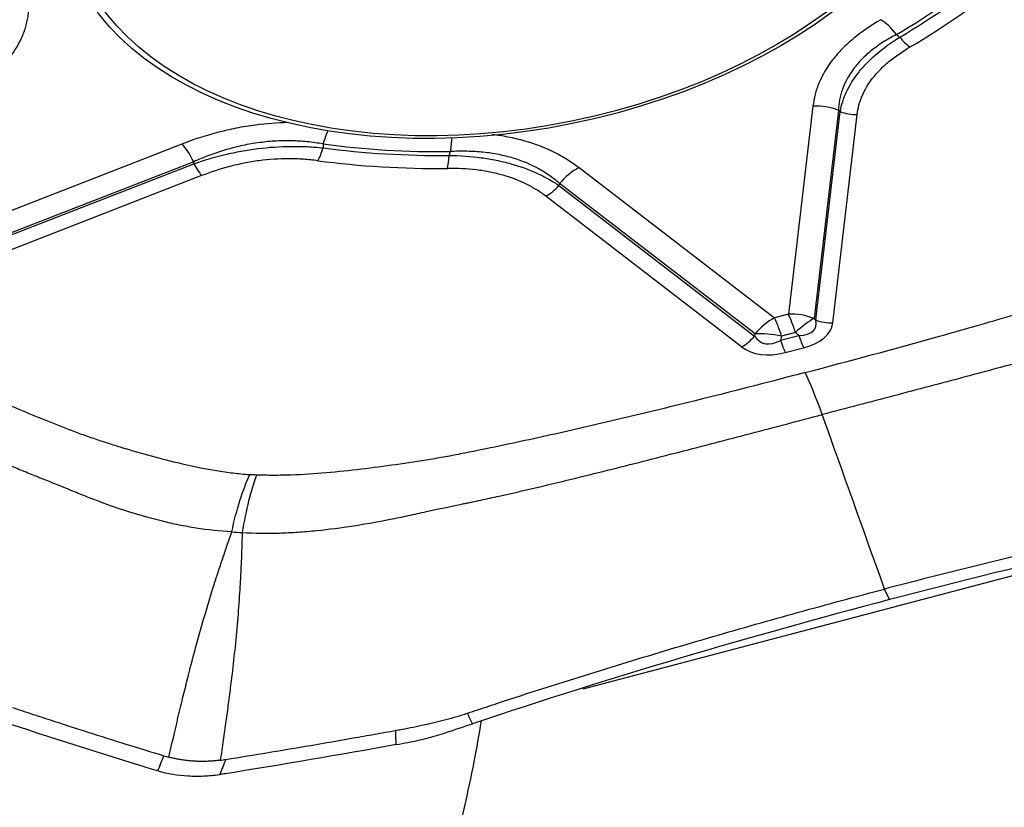
# Model space of a CAD drawing. Units: millimetres. Extents: x 202 to 321, y 138 to 363.
# Drawn here: x 288 to 294, y 273 to 278 of the extents above; entities that cross this region are included whole.
import ezdxf

# ---------------------------------------------------------------- set-up
doc = ezdxf.new("R2010")
doc.units = ezdxf.units.MM
doc.layers.add('1', color=4, linetype='Continuous')

msp = doc.modelspace()

# ---------------------------------------------------------------- linework, layer by layer
at = {"layer": '1'}
for p, q in [((293.1129, 277.6118), (292.9591, 276.3045)), ((293.2733, 277.5852), (293.1196, 276.2779)), ((293.1302, 276.2684), (293.2841, 277.5773)), ((293.2371, 276.2507), (293.3911, 277.5596)), ((287.2151, 276.6196), (289.1521, 277.3749)), ((287.2864, 276.4938), (289.2259, 277.2501)), ((289.2254, 277.2623), (287.2883, 276.5069)), ((291.6443, 277.2261), (292.872, 276.2816)), ((289.2747, 277.175), (287.3353, 276.4187)), ((292.7496, 276.1807), (291.5219, 277.1251)), ((291.5172, 277.1132), (292.7464, 276.1676)), ((292.6648, 276.1003), (291.4356, 277.0459)), ((292.9591, 276.3045), (292.872, 276.2816)), ((293.1196, 276.2779), (293.1302, 276.2684)), ((292.7464, 276.1676), (292.7496, 276.1807)), ((292.9098, 276.1407), (293.0248, 276.1709)), ((292.9162, 276.1671), (292.9098, 276.1407)), ((293.0034, 276.19), (292.9162, 276.1671)), ((293.0248, 276.1709), (293.0034, 276.19)), ((292.9392, 276.0643), (293.0543, 276.0945)), ((291.6692, 273.9517), (295.4328, 274.9457)), ((293.594, 274.5123), (293.5625, 274.5783))]:
    msp.add_line(p, q, dxfattribs=at)
for centre, major_axis in [((291.2412, 279.2611), (2.8412, 0.5811)), ((291.2442, 279.2463), (2.7922, 0.571))]:
    msp.add_ellipse(centre, major_axis=major_axis, ratio=0.619203, dxfattribs=at)
for centre, major_axis, ratio, start_param, end_param in [((291.3537, 279.5462), (-3.628, -0.5512), 0.592819, 2.158556, 2.385728), ((291.3553, 279.5358), (3.6503, 0.5546), 0.592819, 5.301869, 5.5256), ((291.3585, 279.5145), (3.7491, 0.5696), 0.592819, 5.301869, 5.5256), ((293.5754, 277.9158), (-0.1509, 0.2593), 0.446557, 5.03537, 5.558969), ((293.6992, 278.1429), (0.1008, -0.1727), 0.447709, 5.0348, 5.558398), ((293.1492, 277.373), (0.2979, -0.035), 0.794883, 1.236251, 1.785592), ((293.3669, 277.7188), (-0.1986, 0.0234), 0.794883, 1.236251, 1.785592), ((290.123, 277.2559), (-0.0402, -0.2973), 0.357122, 4.019529, 4.352774), ((289.1884, 277.1361), (0.109, -0.2795), 0.285438, 1.925352, 2.474693), ((291.3537, 279.5462), (-3.628, -0.5512), 0.592819, 1.111358, 1.338531), ((290.8892, 277.2102), (0.0034, -0.3), 0.185375, 3.976374, 4.312793), ((289.9805, 277.4282), (0.0266, 0.1982), 0.355879, 3.828758, 4.352357), ((291.3553, 279.5358), (3.6503, 0.5546), 0.592819, 4.254672, 4.478402), ((289.2505, 277.3342), (-0.0727, 0.1863), 0.285438, 1.925352, 2.474693), ((291.3585, 279.5145), (-3.7491, -0.5696), 0.592819, 1.113079, 1.33681), ((290.7935, 277.3796), (-0.0021, 0.2), 0.186723, 3.789391, 4.312989), ((291.6806, 276.9872), (0.1829, 0.2378), 0.700169, 0.979656, 1.528997), ((291.4114, 277.2051), (-0.1219, -0.1585), 0.700169, 0.979656, 1.528997), ((292.9083, 276.0428), (-0.1829, -0.2378), 0.700169, 4.121248, 4.67059), ((292.9083, 276.0428), (0.0762, -0.2902), 0.142393, 1.975839, 2.499438), ((292.9954, 276.0657), (-0.2979, 0.035), 0.794883, 4.377844, 4.927185), ((292.9954, 276.0657), (-0.0762, 0.2902), 0.142393, 5.117432, 5.641031), ((292.9954, 276.0657), (-0.1994, -0.2241), 0.270593, 3.779273, 4.379106), ((292.3029, 276.682), (-0.8221, 0.4698), 0.245506, 2.764595, 3.364428), ((293.2129, 276.4099), (0.1986, -0.0234), 0.794883, 4.377844, 4.927185), ((292.3271, 276.5227), (-0.9041, 0.2989), 0.374728, 2.618434, 3.218267), ((292.6406, 276.2595), (0.1219, 0.1585), 0.700169, 4.121248, 4.67059), ((293.1174, 276.8959), (-0.3234, -0.7706), 0.327168, 6.061053, 6.660886), ((292.9083, 276.0428), (-0.2914, 0.0714), 0.409857, 4.785392, 5.385225), ((292.915, 276.2235), (-0.0508, 0.1934), 0.142393, 1.975839, 2.499438), ((293.0301, 276.2538), (0.0508, -0.1934), 0.142393, 5.117432, 5.641031), ((293.1416, 276.7367), (-0.4735, -0.6389), 0.53737, 6.273569, 6.873402), ((293.1851, 275.142), (-0.2541, 0.9672), 0.142393, 5.257058, 5.641031)]:
    msp.add_ellipse(centre, major_axis=major_axis, ratio=ratio, start_param=start_param, end_param=end_param, dxfattribs=at)
for points, knots in [([(288.0692, 277.9131), (288.1038, 277.9606), (288.1315, 278.0085), (288.1618, 278.081), (288.17, 278.1053), (288.1792, 278.1419), (288.1817, 278.1541), (288.1858, 278.1786), (288.1872, 278.1909), (288.1918, 278.2524), (288.1865, 278.3), (288.1656, 278.369), (288.1565, 278.3916), (288.1398, 278.425), (288.1337, 278.4361), (288.1204, 278.4579), (288.1133, 278.4686), (288.1058, 278.4792)], [0, 0, 0, 0, 0.25, 0.25, 0.375, 0.375, 0.4375, 0.4375, 0.5, 0.5, 0.75, 0.75, 0.875, 0.875, 0.9375, 0.9375, 1, 1, 1, 1]), ([(293.5391, 278.1547), (293.4761, 278.118), (293.4189, 278.0787), (293.3428, 278.0155), (293.319, 277.9938), (293.2859, 277.96), (293.2752, 277.9486), (293.2551, 277.9256), (293.2456, 277.9141), (293.2004, 277.8559), (293.1724, 277.8081), (293.1468, 277.7471), (293.1421, 277.7348), (293.1337, 277.7102), (293.1227, 277.6732), (293.1158, 277.6364), (293.1129, 277.6118)], [0, 0, 0, 0, 0.25, 0.25, 0.375, 0.375, 0.4375, 0.4375, 0.5, 0.5, 0.75, 0.75, 0.8125, 0.8125, 0.875, 1, 1, 1, 1]), ([(293.6373, 278.062), (293.6088, 278.0471), (293.5814, 278.0313), (293.5297, 277.9982), (293.4811, 277.9636), (293.4389, 277.926), (293.4098, 277.8964), (293.4005, 277.8864), (293.3831, 277.8662), (293.3749, 277.856), (293.3364, 277.8046), (293.3137, 277.762), (293.2944, 277.7071), (293.291, 277.6961), (293.2851, 277.6739), (293.2826, 277.6628), (293.2764, 277.6295), (293.2741, 277.6073), (293.2733, 277.5852)], [0, 0, 0, 0, 0.125, 0.125, 0.25, 0.375, 0.375, 0.4375, 0.4375, 0.5, 0.5, 0.75, 0.75, 0.8125, 0.8125, 0.875, 0.875, 1, 1, 1, 1]), ([(293.2841, 277.5773), (293.2878, 277.598), (293.2954, 277.6291), (293.3065, 277.6603), (293.3146, 277.6811), (293.319, 277.6915), (293.3432, 277.7433), (293.3684, 277.784), (293.408, 277.8339), (293.4163, 277.8438), (293.4338, 277.8636), (293.4429, 277.8735), (293.4714, 277.9027), (293.4917, 277.9217), (293.5564, 277.9771), (293.6047, 278.0122), (293.6578, 278.0454)], [0, 0, 0, 0, 0.125, 0.1875, 0.1875, 0.25, 0.25, 0.5, 0.5, 0.5625, 0.5625, 0.625, 0.625, 0.75, 0.75, 1, 1, 1, 1]), ([(293.3911, 277.5596), (293.3933, 277.5787), (293.3969, 277.5979), (293.4045, 277.6268), (293.4073, 277.6364), (293.4139, 277.6556), (293.4175, 277.6652), (293.4375, 277.7129), (293.4593, 277.7502), (293.4946, 277.7956), (293.502, 277.8046), (293.5177, 277.8226), (293.526, 277.8315), (293.5518, 277.8579), (293.5703, 277.8749), (293.6297, 277.9243), (293.6743, 277.955), (293.7234, 277.9837)], [0, 0, 0, 0, 0.125, 0.125, 0.1875, 0.1875, 0.25, 0.25, 0.5, 0.5, 0.5625, 0.5625, 0.625, 0.625, 0.75, 0.75, 1, 1, 1, 1]), ([(289.1521, 277.3749), (289.225, 277.4034), (289.2998, 277.4279), (289.415, 277.4582), (289.454, 277.4672), (289.5132, 277.4789), (289.5331, 277.4825), (289.5731, 277.4891), (289.5933, 277.4921), (289.6817, 277.5038), (289.749, 277.5089), (289.8156, 277.5102)], [0, 0, 0, 0, 0.352167, 0.352167, 0.528251, 0.528251, 0.616293, 0.616293, 0.704334, 0.704334, 1, 1, 1, 1]), ([(291.0989, 277.4354), (291.132, 277.4312), (291.1646, 277.4259), (291.2147, 277.416), (291.2327, 277.412), (291.2678, 277.4036), (291.285, 277.399), (291.3694, 277.3749), (291.4317, 277.3509), (291.5034, 277.3154), (291.5174, 277.308), (291.5448, 277.2928), (291.5847, 277.2692), (291.6213, 277.2438), (291.6443, 277.2261)], [0, 0, 0, 0, 0.150184, 0.150184, 0.235165, 0.235165, 0.320147, 0.320147, 0.660073, 0.660073, 0.745055, 0.745055, 0.830037, 1, 1, 1, 1]), ([(290.0378, 277.374), (290.0214, 277.3769), (290.0049, 277.3796), (289.9716, 277.3842), (289.9547, 277.3862), (289.9041, 277.3912), (289.8359, 277.3953), (289.7664, 277.3938), (289.6962, 277.3894), (289.6606, 277.3858), (289.5898, 277.3757), (289.5549, 277.3692), (289.4862, 277.354), (289.4186, 277.3362), (289.3529, 277.3139), (289.3044, 277.2956), (289.2883, 277.2892), (289.2566, 277.2761), (289.2409, 277.2693), (289.2254, 277.2623)], [0, 0, 0, 0, 0.0625, 0.0625, 0.125, 0.125, 0.25, 0.375, 0.375, 0.5, 0.5, 0.625, 0.625, 0.75, 0.875, 0.875, 0.9375, 0.9375, 1, 1, 1, 1]), ([(289.2259, 277.2501), (289.2899, 277.2724), (289.3553, 277.2916), (289.4557, 277.3155), (289.4895, 277.3226), (289.558, 277.3351), (289.5927, 277.3404), (289.6977, 277.3536), (289.7669, 277.3582), (289.8693, 277.3593), (289.9032, 277.3587), (289.9707, 277.3555), (290.0042, 277.353), (290.0371, 277.3495)], [0, 0, 0, 0, 0.25, 0.25, 0.375, 0.375, 0.5, 0.5, 0.75, 0.75, 0.875, 0.875, 1, 1, 1, 1]), ([(291.5219, 277.1251), (291.503, 277.1421), (291.4828, 277.1584), (291.4504, 277.1815), (291.4392, 277.189), (291.4162, 277.2036), (291.4043, 277.2106), (291.3435, 277.2445), (291.2902, 277.2671), (291.2169, 277.2892), (291.2019, 277.2933), (291.1713, 277.3008), (291.1556, 277.3043), (291.1079, 277.3136), (291.043, 277.3232), (290.9755, 277.3272), (290.9068, 277.3287), (290.8718, 277.3281), (290.8366, 277.3263)], [0, 0, 0, 0, 0.125, 0.125, 0.1875, 0.1875, 0.25, 0.25, 0.5, 0.5, 0.5625, 0.5625, 0.625, 0.625, 0.75, 0.875, 0.875, 1, 1, 1, 1]), ([(290.0047, 277.269), (289.9751, 277.2729), (289.9448, 277.276), (289.884, 277.2801), (289.8534, 277.2811), (289.761, 277.2811), (289.6985, 277.2771), (289.6034, 277.2645), (289.5721, 277.2593), (289.5105, 277.247), (289.4801, 277.24), (289.3901, 277.2163), (289.3317, 277.1972), (289.2747, 277.175)], [0, 0, 0, 0, 0.125, 0.125, 0.25, 0.25, 0.5, 0.5, 0.625, 0.625, 0.75, 0.75, 1, 1, 1, 1]), ([(290.8287, 277.3022), (290.8977, 277.3011), (290.9646, 277.2963), (291.0617, 277.2834), (291.0935, 277.2781), (291.1403, 277.2687), (291.1558, 277.2653), (291.1862, 277.258), (291.2607, 277.2388), (291.3287, 277.2141), (291.3918, 277.1853), (291.4042, 277.1793), (291.4284, 277.167), (291.4638, 277.148), (291.4965, 277.1275), (291.5172, 277.1132)], [0, 0, 0, 0, 0.25, 0.25, 0.375, 0.375, 0.4375, 0.4375, 0.5, 0.75, 0.75, 0.8125, 0.8125, 0.875, 1, 1, 1, 1]), ([(291.4356, 277.0459), (291.4176, 277.0597), (291.3985, 277.073), (291.3682, 277.0919), (291.3579, 277.098), (291.3365, 277.1099), (291.3255, 277.1157), (291.2696, 277.1434), (291.221, 277.1622), (291.1551, 277.1811), (291.1416, 277.1846), (291.1142, 277.1912), (291.1002, 277.1943), (291.0578, 277.2028), (291.0289, 277.2073), (290.941, 277.218), (290.8803, 277.221), (290.8177, 277.2204)], [0, 0, 0, 0, 0.125, 0.125, 0.1875, 0.1875, 0.25, 0.25, 0.5, 0.5, 0.5625, 0.5625, 0.625, 0.625, 0.75, 0.75, 1, 1, 1, 1]), ([(293.0641, 275.9382), (293.3463, 276.0123), (293.6277, 276.0883), (294.0476, 276.206), (294.1872, 276.2459), (294.4655, 276.3273), (294.6042, 276.3688), (294.8805, 276.4539), (295.0179, 276.4975), (295.1879, 276.5538), (295.2218, 276.5651), (295.2891, 276.5885), (295.3224, 276.6005), (295.3887, 276.625), (295.4217, 276.6374), (295.4873, 276.6627), (295.52, 276.6754), (295.6177, 276.7141), (295.6823, 276.7405), (295.81, 276.7949), (295.8732, 276.823), (295.9973, 276.8814), (296.0583, 276.9119), (296.1474, 276.9603), (296.1765, 276.9769), (296.2333, 277.011), (296.2609, 277.0285), (296.2876, 277.0465)], [0, 0, 0, 0, 0.25, 0.25, 0.375, 0.375, 0.5, 0.5, 0.625, 0.625, 0.65625, 0.65625, 0.6875, 0.6875, 0.71875, 0.71875, 0.75, 0.75, 0.8125, 0.8125, 0.875, 0.875, 0.9375, 0.9375, 0.96875, 0.96875, 1, 1, 1, 1]), ([(296.6131, 276.794), (296.557, 276.7547), (296.4973, 276.7177), (296.4187, 276.6742), (296.4028, 276.6657), (296.3708, 276.6489), (296.3225, 276.6243), (296.2731, 276.601), (296.1734, 276.556), (296.1054, 276.5282), (295.9673, 276.4754), (295.8972, 276.4506), (295.7908, 276.4149), (295.7552, 276.4033), (295.6835, 276.3806), (295.6475, 276.3695), (295.5393, 276.3362), (295.4668, 276.3142), (295.3858, 276.2877), (295.3768, 276.2847), (295.3589, 276.2787), (295.3498, 276.2759), (295.3226, 276.2673), (295.3045, 276.2615), (295.25, 276.2445), (295.1407, 276.2109), (295.0306, 276.1782), (294.8098, 276.1138), (294.6618, 276.0722), (294.3651, 275.9905), (294.2163, 275.9503), (293.9183, 275.8707), (293.769, 275.8313), (293.4703, 275.7526), (293.3208, 275.7133), (293.1713, 275.674)], [0, 0, 0, 0, 0.0625, 0.0625, 0.078125, 0.078125, 0.09375, 0.125, 0.125, 0.1875, 0.1875, 0.25, 0.25, 0.28125, 0.28125, 0.3125, 0.3125, 0.375, 0.375, 0.382812, 0.382812, 0.390625, 0.390625, 0.40625, 0.40625, 0.4375, 0.5, 0.5, 0.625, 0.625, 0.75, 0.75, 0.875, 0.875, 1, 1, 1, 1]), ([(286.8233, 276.311), (287.0314, 276.2075), (287.2419, 276.1058), (287.5622, 275.9566), (287.6698, 275.9075), (287.8869, 275.8108), (287.9965, 275.7632), (288.2183, 275.6701), (288.3304, 275.6245), (288.4726, 275.5697), (288.5011, 275.5588), (288.5589, 275.5378), (288.5882, 275.5277), (288.6472, 275.5079), (288.677, 275.4982), (288.7368, 275.4793), (288.7669, 275.47), (288.8577, 275.4425), (288.9189, 275.4249), (289.0431, 275.3914), (289.1062, 275.3757), (289.235, 275.3467), (289.3007, 275.3336), (289.4025, 275.317), (289.4368, 275.3121), (289.5062, 275.3035), (289.5413, 275.3), (289.5769, 275.2972)], [0, 0, 0, 0, 0.25, 0.25, 0.375, 0.375, 0.5, 0.5, 0.625, 0.625, 0.65625, 0.65625, 0.6875, 0.6875, 0.71875, 0.71875, 0.75, 0.75, 0.8125, 0.8125, 0.875, 0.875, 0.9375, 0.9375, 0.96875, 0.96875, 1, 1, 1, 1]), ([(289.4641, 274.9372), (289.3881, 274.9419), (289.3138, 274.9501), (289.2227, 274.9643), (289.2046, 274.9673), (289.1687, 274.9737), (289.1154, 274.9839), (289.0634, 274.9955), (288.9608, 275.0204), (288.8945, 275.0392), (288.7647, 275.0801), (288.7012, 275.1021), (288.6077, 275.1369), (288.5767, 275.1487), (288.5154, 275.173), (288.4849, 275.1854), (288.394, 275.2228), (288.3338, 275.2478), (288.2659, 275.2743), (288.2584, 275.2772), (288.2432, 275.283), (288.2358, 275.286), (288.2134, 275.2951), (288.1985, 275.3011), (288.1539, 275.3195), (288.0651, 275.3565), (287.9774, 275.3947), (287.803, 275.4719), (287.6883, 275.5247), (287.4611, 275.6316), (287.3485, 275.6856), (287.1246, 275.7944), (287.0133, 275.8491), (286.7915, 275.9587), (286.681, 276.0135), (286.5707, 276.0683)], [0, 0, 0, 0, 0.0625, 0.0625, 0.078125, 0.078125, 0.09375, 0.125, 0.125, 0.1875, 0.1875, 0.25, 0.25, 0.28125, 0.28125, 0.3125, 0.3125, 0.375, 0.375, 0.382812, 0.382812, 0.390625, 0.390625, 0.40625, 0.40625, 0.4375, 0.5, 0.5, 0.625, 0.625, 0.75, 0.75, 0.875, 0.875, 1, 1, 1, 1]), ([(293.0641, 275.9382), (292.7819, 275.864), (292.4988, 275.7917), (292.0726, 275.6872), (291.9303, 275.653), (291.645, 275.5864), (291.502, 275.5538), (291.2151, 275.4911), (291.0713, 275.4608), (290.8914, 275.4252), (290.8554, 275.4181), (290.7833, 275.4049), (290.7472, 275.3987), (290.6749, 275.3868), (290.6388, 275.381), (290.5664, 275.37), (290.5302, 275.3646), (290.4214, 275.3491), (290.3489, 275.3394), (290.2034, 275.3221), (290.1306, 275.3145), (289.9845, 275.302), (289.9113, 275.2971), (289.801, 275.2932), (289.7642, 275.2925), (289.6913, 275.2925), (289.655, 275.2932), (289.619, 275.2947)], [0, 0, 0, 0, 0.25, 0.25, 0.375, 0.375, 0.5, 0.5, 0.625, 0.625, 0.65625, 0.65625, 0.6875, 0.6875, 0.71875, 0.71875, 0.75, 0.75, 0.8125, 0.8125, 0.875, 0.875, 0.9375, 0.9375, 0.96875, 0.96875, 1, 1, 1, 1]), ([(289.5297, 274.9333), (289.6064, 274.9289), (289.684, 274.928), (289.782, 274.9309), (289.8017, 274.9317), (289.8408, 274.9336), (289.8995, 274.937), (289.9579, 274.9421), (290.0742, 274.9539), (290.1514, 274.9641), (290.3051, 274.988), (290.3816, 275.0017), (290.496, 275.0241), (290.5341, 275.0318), (290.6101, 275.0479), (290.6481, 275.0562), (290.762, 275.0813), (290.8379, 275.0982), (290.9236, 275.1155), (290.9331, 275.1174), (290.9521, 275.1212), (290.9617, 275.1231), (290.9902, 275.1292), (291.0092, 275.1332), (291.0661, 275.1455), (291.18, 275.1705), (291.2937, 275.1966), (291.5208, 275.2499), (291.6717, 275.2868), (291.9728, 275.3621), (292.123, 275.4004), (292.4229, 275.4779), (292.5727, 275.517), (292.8721, 275.5954), (293.0217, 275.6348), (293.1713, 275.674)], [0, 0, 0, 0, 0.0625, 0.0625, 0.078125, 0.078125, 0.09375, 0.125, 0.125, 0.1875, 0.1875, 0.25, 0.25, 0.28125, 0.28125, 0.3125, 0.3125, 0.375, 0.375, 0.382812, 0.382812, 0.390625, 0.390625, 0.40625, 0.40625, 0.4375, 0.5, 0.5, 0.625, 0.625, 0.75, 0.75, 0.875, 0.875, 1, 1, 1, 1]), ([(289.4641, 274.9372), (289.4792, 275.0078), (289.4965, 275.0742), (289.5344, 275.1953), (289.5551, 275.25), (289.5769, 275.2972)], [0, 0, 0, 0, 0.5, 0.5, 1, 1, 1, 1]), ([(289.619, 275.2947), (289.6012, 275.2472), (289.5846, 275.1923), (289.5546, 275.0708), (289.5412, 275.0041), (289.5297, 274.9333)], [0, 0, 0, 0, 0.5, 0.5, 1, 1, 1, 1]), ([(289.619, 275.2947), (289.6189, 275.2947), (289.6188, 275.2947), (289.614, 275.2949), (289.6093, 275.2951), (289.6, 275.2956), (289.5954, 275.2959), (289.5861, 275.2965), (289.5815, 275.2969), (289.5769, 275.2972)], [0, 0, 0, 0, 0.006407, 0.006407, 0.337499, 0.337499, 0.668592, 0.668592, 1, 1, 1, 1]), ([(296.1994, 275.1801), (296.1965, 275.1795), (296.188, 275.1779), (296.1682, 275.174), (296.1058, 275.1619), (295.9585, 275.1328), (295.7318, 275.0869), (295.46, 275.0299), (295.0977, 274.9514), (294.6454, 274.8487), (294.1033, 274.7178), (293.7426, 274.6257), (293.5625, 274.5783)], [0, 0, 0, 0, 0.003215, 0.009646, 0.022508, 0.073955, 0.176849, 0.279743, 0.382637, 0.588424, 0.794212, 1, 1, 1, 1]), ([(289.0693, 273.5226), (289.0751, 273.548), (289.0864, 273.5979), (289.1034, 273.6714), (289.12, 273.7422), (289.1361, 273.8104), (289.1618, 273.9166), (289.1966, 274.0565), (289.2435, 274.2349), (289.2926, 274.409), (289.337, 274.5558), (289.3741, 274.672), (289.4027, 274.7582), (289.4328, 274.8469), (289.4532, 274.9057), (289.4641, 274.9372)], [0, 0, 0, 0, 0.053529, 0.10519, 0.154988, 0.202924, 0.249, 0.379157, 0.498249, 0.626274, 0.748307, 0.810218, 0.873929, 0.932504, 1, 1, 1, 1]), ([(289.5297, 274.9333), (289.5287, 274.9012), (289.5268, 274.8413), (289.5235, 274.751), (289.5195, 274.6633), (289.5129, 274.5453), (289.502, 274.3965), (289.4855, 274.2204), (289.4654, 274.0404), (289.4457, 273.8844), (289.4269, 273.7457), (289.4101, 273.6269), (289.3981, 273.5453), (289.3919, 273.5033)], [0, 0, 0, 0, 0.067479, 0.126071, 0.189752, 0.251693, 0.373695, 0.501751, 0.620812, 0.751, 0.82881, 0.911807, 1, 1, 1, 1]), ([(290.9522, 273.8017), (290.9549, 273.8026), (290.9633, 273.8054), (290.9827, 273.8119), (291.0438, 273.8321), (291.1884, 273.8798), (291.411, 273.9519), (291.6787, 274.0366), (292.036, 274.1472), (292.4837, 274.2808), (293.0224, 274.4339), (293.3823, 274.531), (293.5625, 274.5783)], [0, 0, 0, 0, 0.003215, 0.009646, 0.022508, 0.073955, 0.176849, 0.279743, 0.382637, 0.588424, 0.794212, 1, 1, 1, 1]), ([(288.0879, 273.8344), (288.1271, 273.8213), (288.1663, 273.8083), (288.2448, 273.7824), (288.2842, 273.7695), (288.4023, 273.7309), (288.4812, 273.7054), (288.7187, 273.6297), (288.8778, 273.5802), (289.0377, 273.5316)], [0, 0, 0, 0, 0.125, 0.125, 0.25, 0.25, 0.5, 0.5, 1, 1, 1, 1]), ([(290.6753, 273.7267), (290.697, 273.7315), (290.7645, 273.7468), (290.843, 273.7674), (290.9048, 273.7863), (290.9243, 273.7925), (290.9354, 273.7961), (290.9408, 273.7979), (290.9435, 273.7988)], [0, 0, 0, 0, 0.240221, 0.747565, 0.874401, 0.937819, 0.969528, 1, 1, 1, 1]), ([(290.9435, 273.7988), (290.9436, 273.7989), (290.9465, 273.7998), (290.9494, 273.8008), (290.9522, 273.8017)], [0, 0, 0, 0, 0.037542, 1, 1, 1, 1]), ([(290.4932, 273.6907), (290.4953, 273.6911), (290.5088, 273.6936), (290.5454, 273.7003), (290.6041, 273.7117), (290.6512, 273.7215), (290.6753, 273.7267)], [0, 0, 0, 0, 0.033995, 0.223183, 0.60156, 1, 1, 1, 1]), ([(290.6105, 271.5725), (290.6045, 271.6123), (290.601, 271.6529), (290.5988, 271.736), (290.6, 271.7784), (290.6062, 271.8648), (290.6113, 271.9088), (290.6212, 271.9759), (290.6248, 271.9983), (290.6328, 272.0433), (290.637, 272.0659), (290.6596, 272.1789), (290.6816, 272.27), (290.7169, 272.4082), (290.7291, 272.4545), (290.7539, 272.5476), (290.7666, 272.5945), (290.8045, 272.7351), (290.8298, 272.829), (290.8788, 273.0175), (290.9024, 273.1121), (290.9468, 273.3023), (290.9675, 273.3978), (291.0029, 273.5789), (291.0179, 273.6642), (291.031, 273.7502)], [0, 0, 0, 0, 0.063432, 0.063432, 0.126863, 0.126863, 0.190295, 0.190295, 0.222011, 0.222011, 0.253727, 0.253727, 0.38059, 0.38059, 0.444022, 0.444022, 0.507453, 0.507453, 0.634317, 0.634317, 0.76118, 0.76118, 0.888043, 0.888043, 1, 1, 1, 1]), ([(289.4268, 273.5084), (289.6045, 273.5368), (289.7823, 273.5662), (290.0489, 273.6118), (290.1377, 273.6272), (290.271, 273.6508), (290.3155, 273.6587), (290.4043, 273.6746), (290.4488, 273.6827), (290.4932, 273.6907)], [0, 0, 0, 0, 0.5, 0.5, 0.75, 0.75, 0.875, 0.875, 1, 1, 1, 1]), ([(290.5703, 273.615), (290.6103, 273.6223), (290.6502, 273.6311), (290.7096, 273.6465), (290.7293, 273.6521), (290.7685, 273.6638), (290.7879, 273.67), (290.8072, 273.6765)], [0, 0, 0, 0, 0.5, 0.5, 0.75, 0.75, 1, 1, 1, 1]), ([(289.3919, 273.5033), (289.3872, 273.5027), (289.3778, 273.5015), (289.3639, 273.5), (289.3499, 273.4988), (289.336, 273.4977), (289.3222, 273.4969), (289.3084, 273.4962), (289.2946, 273.4958), (289.2809, 273.4957), (289.2673, 273.4957), (289.2537, 273.496), (289.2401, 273.4964), (289.2221, 273.4974), (289.1998, 273.4991), (289.1732, 273.502), (289.1468, 273.5058), (289.1207, 273.5105), (289.0948, 273.516), (289.0778, 273.5204), (289.0693, 273.5226)], [0, 0, 0, 0, 0.042238, 0.084338, 0.126314, 0.168179, 0.209947, 0.251632, 0.293248, 0.33481, 0.37633, 0.417825, 0.459306, 0.50079, 0.583492, 0.666245, 0.749162, 0.832352, 0.915929, 1, 1, 1, 1]), ([(289.0003, 273.4362), (289.0615, 273.4195), (289.1245, 273.4091), (289.2216, 273.4033), (289.2544, 273.4029), (289.3209, 273.4056), (289.3543, 273.4085), (289.3876, 273.4131)], [0, 0, 0, 0, 0.5, 0.5, 0.75, 0.75, 1, 1, 1, 1])]:
    msp.add_open_spline(points, degree=3, knots=knots, dxfattribs=at)
for points, degree in [([(293.6373, 278.062), (293.6442, 278.0565), (293.651, 278.0509), (293.6578, 278.0454)], 3), ([(293.2733, 277.5852), (293.2769, 277.5825), (293.2805, 277.5799), (293.2841, 277.5773)], 3), ([(290.0378, 277.374), (290.0376, 277.3658), (290.0373, 277.3577), (290.0371, 277.3495)], 3), ([(290.8287, 277.3022), (290.8314, 277.3102), (290.834, 277.3183), (290.8366, 277.3263)], 3), ([(289.2259, 277.2501), (289.2257, 277.2541), (289.2256, 277.2582), (289.2254, 277.2623)], 3), ([(291.5219, 277.1251), (291.5204, 277.1211), (291.5188, 277.1172), (291.5172, 277.1132)], 3), ([(293.5625, 274.5783), (293.4321, 274.9436), (293.3017, 275.3088), (293.1713, 275.674)], 3), ([(296.2396, 275.1157), (295.3553, 274.9444), (294.472, 274.743), (293.594, 274.5123)], 3), ([(289.4641, 274.9372), (289.4858, 274.9356), (289.5077, 274.9343), (289.5297, 274.9333)], 3), ([(293.594, 274.5123), (292.7159, 274.2817), (291.8415, 274.0214), (290.9751, 273.7328)], 3), ([(290.9751, 273.7328), (290.9645, 273.7548), (290.954, 273.7768), (290.9435, 273.7988)], 3), ([(288.9671, 273.4458), (288.6456, 273.5434), (288.3273, 273.6447), (288.0123, 273.7498)], 3), ([(290.8072, 273.6765), (290.8631, 273.6954), (290.9191, 273.7142), (290.975, 273.7328)], 3), ([(290.4963, 273.6015), (290.4932, 273.6907)], 1), ([(290.4963, 273.6015), (290.1389, 273.5365), (289.7815, 273.4755), (289.4241, 273.4185)], 3), ([(290.4963, 273.6015), (290.5209, 273.6059), (290.5456, 273.6104), (290.5703, 273.615)], 3), ([(289.0003, 273.4362), (289.0127, 273.468), (289.0252, 273.4998), (289.0377, 273.5316)], 3), ([(289.0377, 273.5316), (289.0482, 273.5284), (289.0587, 273.5254), (289.0693, 273.5226)], 3), ([(289.4268, 273.5084), (289.4138, 273.4766), (289.4007, 273.4449), (289.3876, 273.4131)], 3), ([(289.3919, 273.5033), (289.4035, 273.5048), (289.4152, 273.5065), (289.4268, 273.5084)], 3), ([(289.0003, 273.4362), (288.9891, 273.4393), (288.9781, 273.4425), (288.9671, 273.4458)], 3), ([(289.4241, 273.4185), (289.4119, 273.4166), (289.3997, 273.4148), (289.3876, 273.4131)], 3)]:
    msp.add_open_spline(points, degree=degree, dxfattribs=at)

doc.saveas('drawing.dxf')
